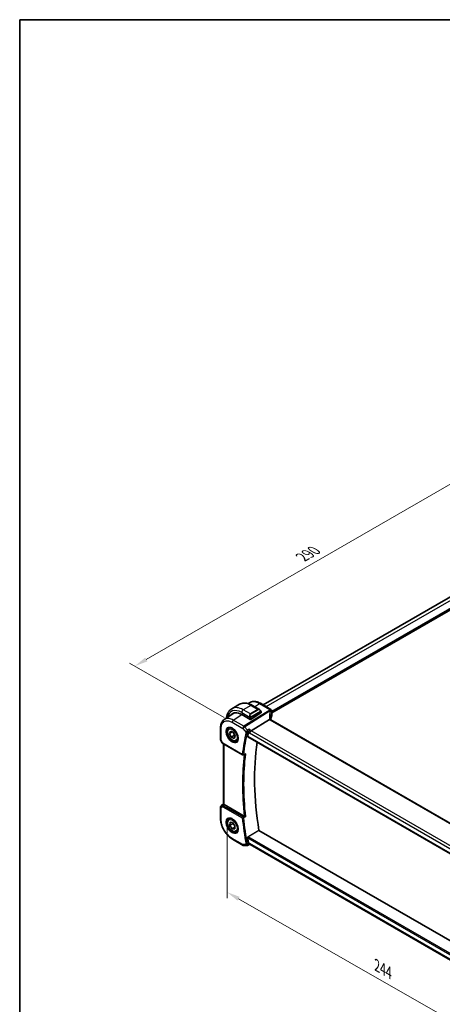
# Model space of a CAD drawing. Units: millimetres. Extents: x 0 to 6296, y 0 to 1124.
# Drawn here: x 0 to 240, y 285 to 843 of the extents above; entities that cross this region are included whole.
import ezdxf

# ---------------------------------------------------------------- set-up
doc = ezdxf.new("R2010")
doc.units = ezdxf.units.MM
for name, color, linetype, lineweight in [('Border (ISO)', 7, 'Continuous', 35), ('Dimension (ISO)', 7, 'Continuous', 18), ('Visible (ISO)', 7, 'Continuous', 35), ('Visible Narrow (ISO)', 7, 'Continuous', 25)]:
    doc.layers.add(name, color=color, linetype=linetype, lineweight=lineweight)
doc.styles.add('Note Text (TK)', font='txt')
doc.dimstyles.new('Default - Method 1b (TK)', dxfattribs={"dimscale": 3, "dimtxt": 2.5, "dimasz": 2.5, "dimexe": 1, "dimexo": 1.5, "dimgap": 1, "dimtad": 1, "dimtoh": 1, "dimrnd": 1e-08, "dimdsep": 46, "dimtxsty": 'Note Text (TK)', "dimcen": 0.09, "dimdle": 5, "dimclrd": 100, "dimclre": 100, "dimclrt": 7, "dimadec": 1, "dimazin": 1, "dimtfac": 1, "dimtmove": 0, "dimatfit": 3, "dimfxl": 1, "dimtolj": 1, "dimlwd": -1, "dimlwe": -1, "dimarcsym": 0})

# ---------------------------------------------------------------- blocks, each defined once
blk = doc.blocks.new('図面枠 tk図枠')
at = {"layer": 'Border (ISO)'}
for q in [(405.5, 289), (14.5, 8)]:
    blk.add_line((14.5, 289), q, dxfattribs=at)
blk = doc.blocks.new('*D15')
at = {"layer": 'Defpoints', "color": 0}
for p in [(270.34, 594.81), (325.49, 562.97), (120.43, 444.58)]:
    blk.add_point(p, dxfattribs=at)
at = {"layer": 'Dimension (ISO)', "color": 100}
for p, q in [((320.99, 565.57), (267.34, 596.55)), ((71.77, 480.17), (263.84, 591.06)), ((115.93, 447.18), (62.28, 478.15))]:
    blk.add_line(p, q, dxfattribs=at)
for points in [[(263.22, 592.15), (264.47, 589.98), (270.34, 594.81)], [(71.15, 481.25), (72.4, 479.09), (65.28, 476.42)]]:
    blk.add_solid(points, dxfattribs=at)
at = {"layer": 'Dimension (ISO)', "color": 7, "insert": (160.17, 538.2), "char_height": 7.5, "attachment_point": 4, "rotation": 30, "style": 'Note Text (TK)'}
blk.add_mtext('\\A1;{\\Q-30.000;\\W0.816;\\H0.816x;290}', dxfattribs=at)
blk = doc.blocks.new('*D16')
at = {"layer": 'Defpoints', "color": 0}
for p in [(117.57, 393.86), (290.1, 295.26), (290.1, 249.63)]:
    blk.add_point(p, dxfattribs=at)
at = {"layer": 'Dimension (ISO)', "color": 100}
for p, q in [((117.57, 388.67), (117.57, 344.77)), ((124.08, 344.5), (283.59, 253.35)), ((290.1, 290.08), (290.1, 246.17))]:
    blk.add_line(p, q, dxfattribs=at)
for points in [[(124.7, 345.59), (123.46, 343.42), (117.57, 348.22)], [(284.21, 254.44), (282.97, 252.27), (290.1, 249.63)]]:
    blk.add_solid(points, dxfattribs=at)
at = {"layer": 'Dimension (ISO)', "color": 7, "insert": (201.22, 307.4), "char_height": 7.5, "attachment_point": 4, "rotation": 330.2548, "style": 'Note Text (TK)'}
blk.add_mtext('\\A1;{\\Q-29.745;\\W0.819;\\H0.816x; 244}', dxfattribs=at)

msp = doc.modelspace()

# ---------------------------------------------------------------- linework, layer by layer
at = {"layer": 'Visible (ISO)'}
for p, q in [((138.0188, 454.4387), (308.5468, 552.8931)), ((142.9405, 449.9438), (314.5964, 549.0494)), ((124.5713, 454.7577), (120.258, 452.2674)), ((129.4892, 455.1458), (130.2779, 455.6711)), ((131.6963, 454.1757), (135.9211, 451.7366)), ((136.4852, 455.3241), (142.4405, 451.8858)), ((115.999, 446.1567), (120.8972, 449.419)), ((125.8741, 448.9495), (130.6824, 446.1734)), ((136.7636, 449.8805), (130.9653, 446.182)), ((136.8221, 450.5385), (136.8221, 449.9682)), ((142.9405, 451.0198), (142.9405, 448.3433)), ((113.8817, 434.7549), (113.8817, 441.3746)), ((118.7994, 441.3216), (119.3803, 441.657)), ((141.5828, 446.1057), (131.1727, 439.6201)), ((277.6709, 367.8811), (142.3788, 445.992)), ((118.944, 438.2126), (119.6348, 439.5224)), ((120.4989, 439.1104), (118.944, 438.2126)), ((119.88, 436.1271), (118.944, 438.2126)), ((119.6348, 439.5224), (121.2616, 438.7467)), ((121.6478, 437.1477), (119.88, 436.1271)), ((121.5069, 435.3514), (119.88, 436.1271)), ((121.2616, 438.7467), (122.1977, 436.6611)), ((122.1977, 436.6611), (121.5069, 435.3514)), ((129.3292, 436.2951), (266.8935, 356.8723)), ((114.0156, 434.2549), (114.7983, 432.8992)), ((115.1994, 432.5219), (126.2794, 426.1249)), ((115.5939, 398.1664), (115.5939, 432.2942)), ((123.0494, 433.9604), (123.6303, 434.2958)), ((126.7156, 426.0939), (127.623, 426.458)), ((113.8817, 396.5553), (113.8817, 389.9356)), ((114.3264, 397.387), (115.5939, 398.2332)), ((127.2755, 391.3531), (115.8867, 397.9284)), ((118.7994, 389.8823), (119.3803, 390.2177)), ((119.0811, 386.0852), (119.2466, 387.8656)), ((120.8489, 387.1058), (119.0811, 386.0852)), ((120.4053, 384.2172), (119.0811, 386.0852)), ((119.2466, 387.8656), (120.7363, 387.778)), ((120.7363, 387.778), (122.0605, 385.91)), ((122.0605, 385.91), (121.895, 384.1297)), ((121.9881, 385.131), (120.4053, 384.2172)), ((121.895, 384.1297), (120.4053, 384.2172)), ((123.0494, 382.5211), (123.6303, 382.8565)), ((268.4792, 306.5631), (135.6378, 383.2591)), ((120.6366, 378.2357), (126.6408, 374.7691)), ((127.1408, 374.6351), (128.9007, 374.6351)), ((129.1226, 374.6843), (130.1763, 375.1758)), ((130.1652, 375.1758), (130.7751, 375.1758)), ((266.7096, 296.694), (130.6611, 375.2416))]:
    msp.add_line(p, q, dxfattribs=at)
for centre, radius, start, end in [((141.9405, 451.0198), 1, 0, 60), ((114.8817, 434.7549), 1, 180, 210), ((126.5294, 426.5579), 0.5, 240, 291.866568), ((114.8817, 396.5553), 1, 123.72965, 180), ((127.1408, 375.6351), 1, 240, 270)]:
    msp.add_arc(centre, radius, start, end, dxfattribs=at)
for centre, major_axis, ratio, start_param, end_param in [((125.8741, 440.4988), (-5.175, 8.9634), 0.57735027, 5.49778714, 6.49227603), ((126.2277, 440.7029), (-5.1881, 8.9861), 0.57735027, 0.07114459, 0.20891657), ((126.2148, 440.6892), (-5.1399, 8.8405), 0.57936122, 6.11117343, 6.31850729), ((136.6221, 449.9621), (-0.1999, -0.0096), 0.60672809, 2.32712492, 3.11252308), ((130.8239, 446.2636), (0.1999, 0.0096), 0.60672809, 3.89792125, 5.46871757), ((163.7519, 442.6123), (-19.5687, 11.3044), 0.77995516, 0.42332973, 0.44371317), ((244.8979, 340.9984), (-83.6343, 144.8589), 0.57735027, 0.55146881, 0.57336212), ((131.0431, 438.9223), (-0.6441, -0.7798), 0.43116621, 4.05178862, 5.57022507), ((250.9083, 344.4686), (-83.2625, 144.2149), 0.57735027, 0.62561563, 0.99101756), ((116.5939, 398.408), (-0.9987, -0.083), 0.6252357, 0.66468856, 0.73345339), ((244.8979, 340.9984), (-83.6343, 144.8589), 0.57735027, 0.99743421, 1.01932751), ((131.0431, 376.1758), (0.2635, 0.9834), 0.68850026, 2.17376258, 2.95916074)]:
    msp.add_ellipse(centre, major_axis=major_axis, ratio=ratio, start_param=start_param, end_param=end_param, dxfattribs=at)
for points, knots in [([(124.5713, 454.7577), (124.9771, 454.992), (125.4149, 455.1704), (126.3279, 455.4092), (126.8028, 455.4699), (127.7684, 455.4805), (128.2591, 455.4308), (129.244, 455.2317), (129.7383, 455.0824), (130.7223, 454.6942), (131.2122, 454.4553), (131.6963, 454.1757)], [5.497787144, 5.497787144, 5.497787144, 5.497787144, 5.654866776, 5.654866776, 5.811946409, 5.811946409, 5.969026042, 5.969026042, 6.126105675, 6.126105675, 6.283185307, 6.283185307, 6.283185307, 6.283185307]), ([(136.4852, 455.3241), (136.0586, 455.5704), (135.6269, 455.7792), (134.7605, 456.1133), (134.3258, 456.2387), (133.4616, 456.3971), (133.0318, 456.4299), (132.19, 456.3932), (131.7778, 456.3234), (130.9922, 456.076), (130.6191, 455.8983), (130.2779, 455.6711)], [-0.785397983, -0.785397983, -0.785397983, -0.785397983, -0.62093085, -0.62093085, -0.456463717, -0.456463717, -0.291996585, -0.291996585, -0.127529452, -0.127529452, 0.03693768, 0.03693768, 0.03693768, 0.03693768]), ([(120.258, 452.2674), (119.8522, 452.0331), (119.4788, 451.7432), (118.8155, 451.0719), (118.5255, 450.691), (118.0335, 449.8601), (117.8312, 449.4102), (117.5112, 448.4577), (117.3934, 447.9551), (117.294, 447.2884), (117.2757, 447.1433), (117.2603, 446.9967)], [0.785398163, 0.785398163, 0.785398163, 0.785398163, 0.942477796, 0.942477796, 1.099557429, 1.099557429, 1.256637061, 1.256637061, 1.413716694, 1.413716694, 1.456814118, 1.456814118, 1.456814118, 1.456814118]), ([(135.9211, 451.7366), (135.9756, 451.7051), (136.0294, 451.6698), (136.135, 451.5921), (136.1868, 451.5497), (136.288, 451.4587), (136.3372, 451.4101), (136.4326, 451.3074), (136.4786, 451.2533), (136.5669, 451.1406), (136.6091, 451.0819), (136.649, 451.0215)], [0.785398163, 0.785398163, 0.785398163, 0.785398163, 0.921609772, 0.921609772, 1.057821381, 1.057821381, 1.194032989, 1.194032989, 1.330244598, 1.330244598, 1.466456207, 1.466456207, 1.466456207, 1.466456207]), ([(136.649, 451.0215), (136.6821, 450.9714), (136.7132, 450.9198), (136.7531, 450.8421), (136.7647, 450.8174), (136.7845, 450.7667), (136.7932, 450.741), (136.8076, 450.6871), (136.8125, 450.6586), (136.8196, 450.6004), (136.8221, 450.5702), (136.8221, 450.5385)], [0, 0, 0, 0, 0.018018095, 0.018018095, 0.0261891642, 0.0261891642, 0.0343651021, 0.0343651021, 0.0437567018, 0.0437567018, 0.0543662731, 0.0543662731, 0.0543662731, 0.0543662731]), ([(142.8999, 448.1467), (142.8186, 447.9548), (142.7454, 447.762), (142.6151, 447.3751), (142.5581, 447.1809), (142.4602, 446.7917), (142.4194, 446.5966), (142.3663, 446.279), (142.349, 446.1566), (142.335, 446.0342)], [-1.035204319, -1.035204319, -1.035204319, -1.035204319, -0.985243088, -0.985243088, -0.935281857, -0.935281857, -0.885320626, -0.885320626, -0.854038883, -0.854038883, -0.854038883, -0.854038883]), ([(142.8999, 448.1467), (142.9051, 448.159), (142.9099, 448.1716), (142.9184, 448.197), (142.9222, 448.2099), (142.9288, 448.2361), (142.9316, 448.2493), (142.936, 448.2759), (142.9377, 448.2893), (142.94, 448.3163), (142.9405, 448.3298), (142.9405, 448.3433)], [-1.035204319, -1.035204319, -1.035204319, -1.035204319, -0.985243088, -0.985243088, -0.935281857, -0.935281857, -0.885320626, -0.885320626, -0.835359395, -0.835359395, -0.785398163, -0.785398163, -0.785398163, -0.785398163]), ([(113.8817, 441.3746), (113.8817, 441.7782), (113.9078, 442.1715), (114.0151, 442.9308), (114.0962, 443.2969), (114.3166, 443.994), (114.4559, 444.3252), (114.7952, 444.9424), (114.9954, 445.2285), (115.4552, 445.7411), (115.7149, 445.9675), (115.999, 446.1567)], [-0.785398032, -0.785398032, -0.785398032, -0.785398032, -0.635709658, -0.635709658, -0.486021284, -0.486021284, -0.33633291, -0.33633291, -0.186644536, -0.186644536, -0.036956162, -0.036956162, -0.036956162, -0.036956162]), ([(123.0494, 433.9604), (122.8196, 433.8277), (122.5599, 433.7492), (121.9998, 433.6999), (121.6985, 433.7379), (121.0603, 433.9292), (120.7232, 434.098), (120.0623, 434.5499), (119.7394, 434.8374), (119.148, 435.4938), (118.8792, 435.862), (118.4189, 436.6428), (118.227, 437.0551), (117.9373, 437.8886), (117.8398, 438.3097), (117.7542, 439.1259), (117.7667, 439.5209), (117.9163, 440.2367), (118.0505, 440.5609), (118.4006, 441.0302), (118.5864, 441.1987), (118.7994, 441.3216)], [4.5374129, 4.5374129, 4.5374129, 4.5374129, 4.80002148, 4.80002148, 5.08685616, 5.08685616, 5.41468635, 5.41468635, 5.75488407, 5.75488407, 6.09242488, 6.09242488, 6.42822999, 6.42822999, 6.76547569, 6.76547569, 7.10562461, 7.10562461, 7.43559686, 7.43559686, 7.67900555, 7.67900555, 7.67900555, 7.67900555]), ([(118.2869, 441.5147), (118.5426, 441.6481), (118.8434, 441.7064), (119.4913, 441.6578), (119.8319, 441.5625), (120.523, 441.2337), (120.8725, 441.0048), (121.5513, 440.4333), (121.8805, 440.0908), (122.4843, 439.3256), (122.7586, 438.9028), (123.2229, 438.0206), (123.4127, 437.5614), (123.6882, 436.6556), (123.7741, 436.2092), (123.8354, 435.3769), (123.8112, 434.9911), (123.6609, 434.317), (123.5345, 434.03), (123.2511, 433.6463), (123.1144, 433.518), (122.9603, 433.4201)], [0.81009339, 0.81009339, 0.81009339, 0.81009339, 1.1604288, 1.1604288, 1.48301565, 1.48301565, 1.79597969, 1.79597969, 2.10938718, 2.10938718, 2.42395924, 2.42395924, 2.73882182, 2.73882182, 3.05296789, 3.05296789, 3.36585296, 3.36585296, 3.6805733, 3.6805733, 3.90229559, 3.90229559, 3.90229559, 3.90229559]), ([(142.2847, 446.0587), (142.2732, 446.0693), (142.2608, 446.0793), (142.1846, 446.1335), (142.1043, 446.1621), (141.9156, 446.1839), (141.8092, 446.1766), (141.6969, 446.1517)], [-0.0841410976, -0.0841410976, -0.0841410976, -0.0841410976, -0.0762139606, -0.0762139606, -0.0382614641, -0.0382614641, 0, 0, 0, 0]), ([(142.3788, 445.992), (142.3697, 445.9973), (142.3612, 446.0024), (142.3452, 446.0125), (142.3378, 446.0174), (142.3242, 446.0269), (142.3179, 446.0314), (142.3065, 446.0401), (142.3014, 446.0442), (142.2922, 446.0519), (142.2882, 446.0555), (142.2847, 446.0587)], [0, 0, 0, 0, 0.043586558, 0.043586558, 0.087173116, 0.087173116, 0.130759674, 0.130759674, 0.174346232, 0.174346232, 0.21793279, 0.21793279, 0.21793279, 0.21793279]), ([(142.341, 446.0153), (142.3333, 446.0385), (142.3267, 446.0611), (142.3148, 446.1064), (142.3098, 446.129), (142.3019, 446.1725), (142.2989, 446.1934), (142.2948, 446.2331), (142.2936, 446.252), (142.2932, 446.2698)], [-1.218444244, -1.218444244, -1.218444244, -1.218444244, -1.148242852, -1.148242852, -1.073260176, -1.073260176, -0.9982775, -0.9982775, -0.923294824, -0.923294824, -0.923294824, -0.923294824]), ([(129.3292, 436.2951), (129.3279, 436.2959), (129.3266, 436.2967), (129.2982, 436.3144), (129.278, 436.3423), (129.2599, 436.413), (129.2609, 436.455), (129.2699, 436.4984)], [0.0368494028, 0.0368494028, 0.0368494028, 0.0368494028, 0.0377643928, 0.0377643928, 0.0568608511, 0.0568608511, 0.0750184286, 0.0750184286, 0.0750184286, 0.0750184286]), ([(129.885, 439.2177), (129.9164, 439.2971), (129.9475, 439.3885), (130.0152, 439.6105), (130.0504, 439.7432), (130.1155, 440.0167), (130.145, 440.1587), (130.1959, 440.4365), (130.217, 440.5736), (130.233, 440.7015), (130.2332, 440.7031), (130.2334, 440.7048)], [-0.163140563, -0.163140563, -0.163140563, -0.163140563, -0.131124494, -0.131124494, -0.090294683, -0.090294683, -0.046293922, -0.046293922, 0, 0, 0.000608734, 0.000608734, 0.000608734, 0.000608734]), ([(114.7983, 432.8992), (114.8197, 432.8621), (114.843, 432.8288), (114.8918, 432.7675), (114.9172, 432.7395), (114.9698, 432.6876), (114.9968, 432.6637), (115.0524, 432.6187), (115.0809, 432.5977), (115.1392, 432.5581), (115.169, 432.5395), (115.1994, 432.5219)], [0.83221459, 0.83221459, 0.83221459, 0.83221459, 0.955310532, 0.955310532, 1.078406474, 1.078406474, 1.201502415, 1.201502415, 1.324598357, 1.324598357, 1.447694299, 1.447694299, 1.447694299, 1.447694299]), ([(127.623, 426.458), (127.6813, 426.4814), (127.7381, 426.514), (127.8632, 426.6049), (127.9296, 426.6692), (127.988, 426.7413), (127.9889, 426.7424), (127.9897, 426.7436)], [-0.0475941863, -0.0475941863, -0.0475941863, -0.0475941863, -0.0274363776, -0.0274363776, 0, 0, 0.0004302974, 0.0004302974, 0.0004302974, 0.0004302974]), ([(115.8398, 397.9575), (115.8146, 397.9744), (115.7913, 397.9904), (115.7016, 398.0531), (115.6503, 398.0931), (115.6027, 398.1414), (115.5941, 398.1559), (115.594, 398.1663)], [0.8298982879, 0.8298982879, 0.8298982879, 0.8298982879, 0.8410982076, 0.8410982076, 0.8775623183, 0.8775623183, 0.9024561926, 0.9024561926, 0.9024561926, 0.9024561926]), ([(127.9897, 390.9925), (127.9889, 390.993), (127.988, 390.9934), (127.9397, 391.0171), (127.8863, 391.0435), (127.7738, 391.0994), (127.7145, 391.1291), (127.5938, 391.1898), (127.5322, 391.221), (127.4241, 391.276), (127.3778, 391.2997), (127.3207, 391.3291), (127.3068, 391.3363), (127.2935, 391.3432)], [-0.0860129447, -0.0860129447, -0.0860129447, -0.0860129447, -0.0855861989, -0.0855861989, -0.0631551994, -0.0631551994, -0.0418007153, -0.0418007153, -0.0213443691, -0.0213443691, -0.0053760357, -0.0053760357, 0, 0, 0, 0]), ([(120.6366, 378.2357), (120.2698, 378.4474), (119.9077, 378.6898), (119.1982, 379.2292), (118.8509, 379.5262), (118.1772, 380.1679), (117.8508, 380.5126), (117.2251, 381.242), (116.9258, 381.6266), (116.3605, 382.4273), (116.0944, 382.8434), (115.601, 383.698), (115.3737, 384.1365), (114.9629, 385.0265), (114.7794, 385.478), (114.4607, 386.3845), (114.3253, 386.8395), (114.1064, 387.7438), (114.0228, 388.1931), (113.9105, 389.0772), (113.8817, 389.512), (113.8817, 389.9356)], [-0.78539803, -0.78539803, -0.78539803, -0.78539803, -0.62831843, -0.62831843, -0.47123882, -0.47123882, -0.31415921, -0.31415921, -0.15707961, -0.15707961, 0, 0, 0.15707961, 0.15707961, 0.31415921, 0.31415921, 0.47123882, 0.47123882, 0.62831843, 0.62831843, 0.78539803, 0.78539803, 0.78539803, 0.78539803]), ([(123.0494, 382.5211), (122.8196, 382.3885), (122.5599, 382.31), (121.9998, 382.2606), (121.6985, 382.2986), (121.0603, 382.4899), (120.7232, 382.6587), (120.0623, 383.1106), (119.7394, 383.3982), (119.148, 384.0545), (118.8792, 384.4227), (118.4189, 385.2035), (118.227, 385.6158), (117.9373, 386.4493), (117.8398, 386.8704), (117.7542, 387.6866), (117.7667, 388.0816), (117.9163, 388.7974), (118.0505, 389.1216), (118.4006, 389.5909), (118.5864, 389.7594), (118.7994, 389.8823)], [4.87268696, 4.87268696, 4.87268696, 4.87268696, 5.13529554, 5.13529554, 5.42213022, 5.42213022, 5.74996041, 5.74996041, 6.09015813, 6.09015813, 6.42769894, 6.42769894, 6.76350405, 6.76350405, 7.10074974, 7.10074974, 7.44089867, 7.44089867, 7.77087092, 7.77087092, 8.01427961, 8.01427961, 8.01427961, 8.01427961]), ([(118.2869, 390.0754), (118.5426, 390.2088), (118.8434, 390.2671), (119.4913, 390.2186), (119.8319, 390.1232), (120.523, 389.7944), (120.8725, 389.5655), (121.5513, 388.994), (121.8805, 388.6516), (122.4843, 387.8864), (122.7586, 387.4635), (123.2229, 386.5813), (123.4127, 386.1221), (123.6882, 385.2163), (123.7741, 384.7699), (123.8354, 383.9376), (123.8112, 383.5518), (123.6609, 382.8777), (123.5345, 382.5907), (123.2511, 382.207), (123.1144, 382.0787), (122.9603, 381.9808)], [0.81009339, 0.81009339, 0.81009339, 0.81009339, 1.1604288, 1.1604288, 1.48301565, 1.48301565, 1.79597969, 1.79597969, 2.10938718, 2.10938718, 2.42395924, 2.42395924, 2.73882182, 2.73882182, 3.05296789, 3.05296789, 3.36585296, 3.36585296, 3.6805733, 3.6805733, 3.90229559, 3.90229559, 3.90229559, 3.90229559]), ([(129.1226, 374.6843), (129.1092, 374.6781), (129.0953, 374.6723), (129.0668, 374.6619), (129.0521, 374.6572), (129.0223, 374.6492), (129.0072, 374.6458), (128.9767, 374.6404), (128.9614, 374.6384), (128.9309, 374.6358), (128.9157, 374.6351), (128.9007, 374.6351)], [-0.06296017028, -0.06296017028, -0.06296017028, -0.06296017028, -0.06167446507, -0.06167446507, -0.06038875986, -0.06038875986, -0.05910305465, -0.05910305465, -0.05781734944, -0.05781734944, -0.05653164424, -0.05653164424, -0.05653164424, -0.05653164424]), ([(129.2699, 379.0141), (129.2609, 379.068), (129.2599, 379.1295), (129.278, 379.2566), (129.2982, 379.3223), (129.352, 379.4368), (129.3888, 379.4932), (129.4672, 379.5783), (129.5067, 379.6102), (129.5463, 379.6339)], [0.2303885177, 0.2303885177, 0.2303885177, 0.2303885177, 0.2485460951, 0.2485460951, 0.2676425535, 0.2676425535, 0.2865247498, 0.2865247498, 0.3019788028, 0.3019788028, 0.3019788028, 0.3019788028]), ([(130.1652, 375.1758), (130.1508, 375.1758), (130.135, 375.1817), (130.0864, 375.2168), (130.0502, 375.261), (129.9798, 375.3843), (129.9474, 375.4522), (129.9043, 375.5594), (129.8947, 375.5846), (129.885, 375.6109)], [-0.113211669, -0.113211669, -0.113211669, -0.113211669, -0.088449016, -0.088449016, -0.043702665, -0.043702665, -0.009771709, -0.009771709, 0, 0, 0, 0])]:
    msp.add_open_spline(points, degree=3, knots=knots, dxfattribs=at)
for points, degree in [([(141.6969, 446.1517), (141.6552, 446.1425), (141.617, 446.127), (141.5828, 446.1057)], 3), ([(129.885, 439.2177), (129.8665, 439.1708), (129.8524, 439.1257), (129.8426, 439.0838)], 3), ([(127.2755, 391.3531), (127.2813, 391.3497), (127.2873, 391.3464), (127.2935, 391.3432)], 3), ([(129.5463, 379.6339), (132.597, 381.4499), (135.6378, 383.2591)], 2), ([(129.8426, 375.7675), (129.8524, 375.7142), (129.8665, 375.6613), (129.885, 375.6109)], 3)]:
    msp.add_open_spline(points, degree=degree, dxfattribs=at)
for points, weights in [([(120.9581, 438.8914), (121.4506, 438.1484), (121.6478, 437.1477)], [1.04376354616, 1.12832028065, 1]), ([(121.6478, 437.1477), (121.851, 437.099), (122.0248, 437.0463)], [1, 1.02663925313, 1.04410400933]), ([(120.9523, 387.4732), (120.9094, 387.3008), (120.8489, 387.1058)], [1.04342002763, 1.02612026511, 1]), ([(120.8489, 387.1058), (121.6319, 386.41), (122.0289, 385.5703)], [1, 1.13229658153, 1.0383187665])]:
    msp.add_rational_spline(points, weights, degree=2, dxfattribs=at)
at = {"layer": 'Visible Narrow (ISO)'}
for p, q in [((139.7761, 453.4241), (310.3538, 551.9071)), ((142.9405, 450.9236), (314.1014, 549.7434)), ((142.9405, 450.597), (314.3843, 549.5801)), ((131.0713, 454.1138), (126.758, 451.6235)), ((131.0713, 454.1138), (135.0786, 451.8002)), ((133.0412, 453.3993), (135.9482, 455.2521)), ((135.9482, 455.2521), (141.9035, 451.8138)), ((121.0996, 445.7799), (125.9781, 448.8895)), ((125.8741, 450.0926), (130.6149, 447.3555)), ((130.7653, 449.3099), (126.758, 451.6235)), ((141.7595, 451.444), (127.1038, 442.3133)), ((127.4196, 442.0449), (142.0753, 451.1756)), ((130.6824, 447.1092), (130.6824, 446.1734)), ((135.0786, 451.8002), (130.7653, 449.3099)), ((130.8653, 449.2043), (135.1786, 451.6947)), ((130.9653, 446.182), (130.9653, 447.1092)), ((136.5998, 450.6652), (131.0462, 447.4589)), ((131.0877, 447.3195), (136.6412, 450.5258)), ((136.7636, 450.4569), (136.7636, 449.8805)), ((142.9095, 450.877), (142.9095, 448.1961)), ((120.4295, 444.5776), (126.4337, 441.1111)), ((127.1038, 442.3133), (121.0996, 445.7799)), ((129.0742, 440.1344), (127.4196, 442.0449)), ((141.8418, 445.92), (277.1339, 367.809)), ((114.1746, 434.3466), (114.1746, 440.9663)), ((126.4337, 441.1111), (128.3858, 438.857)), ((266.8608, 357.0603), (129.2699, 436.4984)), ((129.8426, 439.0838), (130.3359, 438.5141)), ((131.1727, 439.6201), (130.2334, 440.7048)), ((130.3359, 438.5141), (266.6055, 359.8388)), ((267.2968, 361.0288), (131.1727, 439.6201)), ((114.1746, 434.3466), (114.0156, 434.2549)), ((115.0959, 432.7508), (114.1746, 434.3466)), ((126.1759, 426.3538), (115.0959, 432.7508)), ((115.8867, 397.9284), (115.8867, 432.1251)), ((114.1746, 396.147), (115.0959, 396.679)), ((114.3453, 397.3988), (115.5939, 398.2323)), ((114.9427, 397.7437), (114.3453, 397.3988)), ((115.5939, 398.1746), (114.9427, 397.7437)), ((115.0959, 396.679), (126.1759, 390.282)), ((115.1827, 397.5226), (115.8398, 397.9575)), ((126.4986, 390.875), (115.4186, 397.272)), ((114.1746, 389.5273), (114.1746, 396.147)), ((126.4337, 375.2269), (120.4295, 378.6934)), ((128.3858, 375.2269), (126.4337, 375.2269)), ((129.2699, 379.0141), (267.271, 299.3392)), ((267.4084, 300.0392), (129.5463, 379.6339)), ((130.3359, 375.7675), (129.8426, 375.7675)), ((266.7765, 296.9935), (130.3359, 375.7675))]:
    msp.add_line(p, q, dxfattribs=at)
for centre, major_axis, ratio, start_param, end_param in [((125.8741, 440.4988), (-5.875, 10.1758), 0.57735027, 5.49778714, 6.84011303), ((126.758, 441.0091), (-6.5, 11.2583), 0.57735027, 5.49778714, 6.28318531), ((131.0713, 443.4994), (-6.5, 11.2583), 0.57735027, 5.49778714, 6.28318531), ((131.0713, 453.0932), (0.625, 1.0825), 0.57735027, 0, 0.78539816), ((135.9852, 454.4581), (0.5, 0.866), 0.57735027, 0, 0.83775804), ((126.758, 450.6029), (-0.625, -1.0825), 0.57735027, 3.92699082, 5.49778714), ((131.5077, 447.8606), (-0.6959, 1.4737), 0.624963, 0.05157612, 1.51803233), ((131.6077, 447.9184), (-0.7425, 1.286), 0.57735027, 0, 1.46645621), ((130.692, 447.5682), (0.1789, 0.0894), 0.0426352, 0.9566049, 2.45368868), ((130.8239, 447.1909), (-0.2, 0), 0.57735027, 0.78539816, 2.35619449), ((130.7653, 449.1466), (-0.1, 0.1732), 0.57735027, 4.71238898, 5.49778714), ((130.9462, 447.4012), (0.1, -0.1732), 0.57735027, 0.78539816, 1.57079633), ((135.8211, 450.3509), (-0.6959, 1.4737), 0.624963, 5.54936327, 6.33476143), ((135.0786, 451.6369), (-0.1, 0.1732), 0.57735027, 4.71238898, 5.49778714), ((135.9211, 450.4087), (-0.7425, 1.286), 0.57735027, 4.8167291, 6.28318531), ((136.4822, 450.9112), (0.1669, 0.1103), 0.0426352, 5.32658041, 6.28318531), ((136.4998, 450.6075), (-0.1, 0.1732), 0.57735027, 3.92699082, 4.71238898), ((136.6221, 450.5385), (0.2, 0), 0.57735027, 5.49778714, 6.28318531), ((162.5675, 441.8228), (-18.1029, 14.1911), 0.75001748, 0.31115287, 0.55275421), ((141.2934, 446.2463), (0.9997, 0.0235), 0.54240086, 0, 1.27548062), ((143.5718, 446.3006), (-1.7241, 1.3515), 0.75001748, 0.55275421, 0.88717284), ((162.2517, 449.275), (20.9911, 1.006), 0.60672809, 2.86271693, 2.89216311), ((141.7965, 450.65), (0.9395, -0.3425), 0.77044377, 0.28374236, 1.88256555), ((141.7965, 450.65), (0.5288, -0.8488), 0.53916863, 1.87411749, 2.33711808), ((141.9405, 451.0198), (0.5, 0.866), 0.57735027, 0, 0.83775804), ((141.9405, 451.0198), (0.9237, -0.383), 0.76435637, 0.31840008, 1.91590925), ((141.7965, 450.65), (0.9664, -0.2569), 0.5848899, 0.22184704, 1.43596718), ((162.2887, 441.2972), (-16.9036, 14.3147), 0.7467598, 0.34353501, 0.56389498), ((162.2887, 445.6355), (19.9964, 0.6333), 0.59732818, 2.87287109, 3.05511285), ((162.2887, 448.481), (-19.9906, -1.0088), 0.60814577, 6.0026992, 6.03214538), ((142.7157, 448.2247), (0.1842, -0.078), 0.7734659, 0, 0.32410298), ((141.9405, 451.0198), (1, 0), 0.57735027, 6.03337915, 6.28318531), ((141.9405, 448.3272), (0.9999, 0.0249), 0.59324129, 6.01861225, 6.26841841), ((114.8817, 441.3746), (-1, 0), 0.57735027, 0, 0.78539816), ((120.5659, 437.434), (2.3374, -4.0485), 0.57735027, 3.11689743, 6.30788053), ((120.9244, 437.641), (-2.125, 3.6806), 0.57735027, 5.81049268, 6.28318531), ((121.1366, 444.9859), (0.5, 0.866), 0.57735027, 0.83775804, 2.35619449), ((127.1408, 441.5193), (-0.5, -0.866), 0.57735027, 3.97935069, 5.49778714), ((127.1408, 441.5193), (0.7559, 0.6547), 0.25819889, 0.98263389, 2.50107034), ((127.1408, 441.5193), (-0.5288, 0.8488), 0.53916863, 5.01571015, 5.47871073), ((143.256, 446.8221), (1.9992, 0.0958), 0.60672809, 3.69229389, 3.89792125), ((141.8788, 445.126), (0.5, 0.866), 0.57735027, 0, 0.83775804), ((243.8372, 340.3861), (83.929, -145.3693), 0.57735027, 3.69272134, 3.79501231), ((244.1599, 340.5724), (-83.68, 144.938), 0.57735027, 0.55112868, 0.65341965), ((128.7394, 439.0611), (-0.4868, 0.1142), 0.69560122, 0.93336961, 2.41689947), ((128.7607, 439.1281), (-0.4651, 0.1836), 0.59048279, 1.06671142, 2.5109761), ((114.8817, 434.7549), (-1, 0), 0.57735027, 0, 0.78539816), ((115.8339, 433.1055), (1.0509, 0.1639), 0.32934228, 3.26824191, 3.88372162), ((115.4494, 432.9549), (-0.25, -0.433), 0.57735027, 5.49778714, 6.28318531), ((120.9244, 437.641), (2.125, -3.6806), 0.57735027, 0, 0.47269263), ((244.8979, 340.9984), (83.8634, -145.2557), 0.57735027, 3.79964109, 4.05552911), ((126.5294, 426.5579), (-0.4963, 0.0611), 0.64830614, 0.86069333, 2.3442232), ((126.5294, 426.5579), (-0.25, -0.433), 0.57735027, 5.49778714, 6.28318531), ((245.2206, 341.1848), (-83.6144, 144.8243), 0.57735027, 0.65410504, 0.91669129), ((126.5294, 426.5579), (0.1862, -0.464), 0.57970454, 0, 0.73230794), ((114.8817, 396.5553), (-1, 0), 0.57735027, 0, 0.78539816), ((114.8817, 396.5553), (-0.5, 0.866), 0.81649658, 0.05235988, 1.57079633), ((114.8817, 396.5553), (-0.5553, 0.8317), 0.59411967, 6.24561175, 6.28318531), ((115.479, 396.9002), (0.5174, -0.8559), 0.54786371, 3.18293689, 3.96705402), ((115.2135, 397.1337), (-0.4772, -0.1492), 0.77244522, 4.53821541, 5.54247735), ((115.8339, 397.1051), (-1.0034, 0.4494), 0.70502654, 0.36496365, 1.09928297), ((115.479, 396.9002), (-0.54, 0.8418), 0.11875401, 5.46545337, 6.2495705), ((115.4494, 396.8831), (-0.25, -0.433), 0.57735027, 4.01425728, 5.49778714), ((115.8031, 397.494), (0.6266, -0.1331), 0.54095014, 3.43692395, 4.17124327), ((126.5294, 390.4861), (-0.25, -0.433), 0.57735027, 4.01425728, 5.49778714), ((126.5294, 390.4861), (-0.2537, 0.4308), 0.47935781, 4.0576961, 5.48985655), ((114.8817, 389.9356), (-1, 0), 0.57735027, 0, 0.78539816), ((120.5659, 385.9948), (2.3374, -4.0485), 0.57735027, 3.11689743, 6.30788053), ((120.9244, 386.2017), (-2.125, 3.6806), 0.57735027, 5.81049268, 6.28318531), ((126.5294, 390.4861), (0.4971, 0.0536), 0.49635251, 3.86916322, 5.35269309), ((243.8372, 340.3861), (83.929, -145.3693), 0.57735027, 4.05896933, 4.1612603), ((244.1599, 340.5724), (-83.68, 144.938), 0.57735027, 0.91737667, 1.01966764), ((120.9244, 386.2017), (2.125, -3.6806), 0.57735027, 0, 0.47269263), ((121.1366, 379.1017), (-0.5, -0.866), 0.57735027, 5.49778714, 6.28318531), ((127.1408, 375.6351), (-0.5, -0.866), 0.57735027, 5.49778714, 6.28318531), ((127.1408, 375.6351), (0, -1), 0.77459667, 5.13292332, 6.28318531), ((128.7394, 375.431), (-0.4917, -0.0908), 0.42755772, 0.6927689, 2.17629877), ((128.7607, 375.3526), (-0.4694, -0.1723), 0.51094076, 0.65232013, 2.09658481)]:
    msp.add_ellipse(centre, major_axis=major_axis, ratio=ratio, start_param=start_param, end_param=end_param, dxfattribs=at)
for centre, major_axis in [((120.4294, 437.3552), (2.4374, -4.2216)), ((120.5708, 437.4369), (-1.875, 3.2476)), ((120.4294, 385.916), (2.4374, -4.2216)), ((120.5708, 385.9976), (-1.875, 3.2476))]:
    msp.add_ellipse(centre, major_axis=major_axis, ratio=0.57735027, dxfattribs=at)
for points, knots in [([(130.278, 455.671), (130.3333, 455.7079), (130.3896, 455.7432), (131.3494, 456.3094), (132.4825, 456.4431), (134.4352, 455.9966), (135.1917, 455.6889), (135.9482, 455.2521)], [-0.036937674, -0.036937674, -0.036937674, -0.036937674, -0.005399656, -0.005399656, 0.492103173, 0.492103173, 0.785397952, 0.785397952, 0.785397952, 0.785397952]), ([(121.0996, 445.7799), (120.3206, 446.2297), (119.5417, 446.527), (117.8092, 446.8292), (116.8935, 446.6901), (116.0995, 446.2217), (116.0488, 446.1899), (115.999, 446.1567)], [-0.785398007, -0.785398007, -0.785398007, -0.785398007, -0.449640564, -0.449640564, 0.00539962, 0.00539962, 0.036956168, 0.036956168, 0.036956168, 0.036956168]), ([(131.0462, 447.4589), (130.9911, 447.4271), (130.9159, 447.4488), (130.8543, 447.5253), (130.8275, 447.5587), (130.8072, 447.5956), (130.792, 447.626)], [0, 0, 0, 0, 0.69625733, 0.69625733, 0.69625733, 1, 1, 1, 1]), ([(130.9653, 447.1092), (130.9653, 447.1658), (131.0079, 447.2642), (131.0612, 447.3028), (131.0703, 447.3094), (131.0793, 447.3147), (131.0877, 447.3195)], [0, 0, 0, 0, 0.85378669, 0.85378669, 0.85378669, 1, 1, 1, 1]), ([(136.5822, 450.9689), (136.6348, 450.8893), (136.6832, 450.7361), (136.6319, 450.6874), (136.623, 450.679), (136.6114, 450.6719), (136.5998, 450.6652)], [0, 0, 0, 0, 0.85304448, 0.85304448, 0.85304448, 1, 1, 1, 1]), ([(136.6412, 450.5258), (136.6901, 450.5541), (136.7553, 450.5437), (136.7623, 450.4868), (136.7635, 450.477), (136.7636, 450.4666), (136.7636, 450.4569)], [0, 0, 0, 0, 0.85253061, 0.85253061, 0.85253061, 1, 1, 1, 1]), ([(114.1746, 440.9663), (114.1746, 441.6886), (114.2691, 442.3562), (114.7497, 443.8727), (115.2789, 444.5867), (116.65, 445.3954), (117.4728, 445.5204), (119.0296, 445.2489), (119.7295, 444.9818), (120.4295, 444.5776)], [-0.78539802, -0.78539802, -0.78539802, -0.78539802, -0.48539865, -0.48539865, -0.00539962, -0.00539962, 0.44964056, 0.44964056, 0.78539802, 0.78539802, 0.78539802, 0.78539802]), ([(128.4411, 438.9763), (128.43, 438.9556), (128.4198, 438.9352), (128.4014, 438.8954), (128.3931, 438.8759), (128.3858, 438.857)], [-0.00922048479, -0.00922048479, -0.00922048479, -0.00922048479, -0.00461024239, -0.00461024239, 0, 0, 0, 0]), ([(129.0742, 440.1344), (129.0248, 440.0455), (128.9694, 439.9453), (128.8552, 439.7377), (128.7956, 439.6292), (128.6922, 439.4399), (128.6482, 439.3591), (128.5696, 439.2144), (128.5347, 439.15), (128.4803, 439.0492), (128.4601, 439.0116), (128.4411, 438.9763)], [-0.0004104513, -0.0004104513, -0.0004104513, -0.0004104513, 0.0230692139, 0.0230692139, 0.0450755173, 0.0450755173, 0.060469348, 0.060469348, 0.0730317018, 0.0730317018, 0.080883173, 0.080883173, 0.080883173, 0.080883173]), ([(129.0512, 438.7511), (129.0537, 438.7618), (129.0567, 438.7728), (129.0638, 438.7951), (129.0678, 438.8064), (129.0724, 438.8179)], [0, 0, 0, 0, 0.00461024239, 0.00461024239, 0.00922048479, 0.00922048479, 0.00922048479, 0.00922048479]), ([(129.0724, 438.8179), (129.0837, 438.8552), (129.0938, 438.8952), (129.1167, 439.004), (129.1273, 439.0745), (129.1441, 439.2347), (129.1487, 439.3254), (129.1508, 439.5401), (129.1443, 439.6652), (129.1191, 439.9077), (129.0993, 440.0268), (129.0742, 440.1344)], [-0.080883173, -0.080883173, -0.080883173, -0.080883173, -0.0730317018, -0.0730317018, -0.060469348, -0.060469348, -0.0450755173, -0.0450755173, -0.0230692139, -0.0230692139, 0.0004104513, 0.0004104513, 0.0004104513, 0.0004104513]), ([(129.0724, 438.8179), (129.1438, 438.8531), (129.2152, 438.8882), (129.2866, 438.9233), (129.4819, 439.0194), (129.6772, 439.1155), (129.8726, 439.2116)], [0.147090475, 0.147090475, 0.147090475, 0.147090475, 0.174926608, 0.174926608, 0.174926608, 0.251094085, 0.251094085, 0.251094085, 0.251094085]), ([(127.9897, 426.7436), (127.6838, 426.6207), (127.3778, 426.4979), (127.0718, 426.375), (126.9971, 426.345), (126.9224, 426.315), (126.8477, 426.285)], [-0.24742433, -0.24742433, -0.24742433, -0.24742433, -0.126045498, -0.126045498, -0.126045498, -0.096412815, -0.096412815, -0.096412815, -0.096412815]), ([(127.2931, 391.3429), (127.1029, 391.2309), (126.9128, 391.119), (126.7227, 391.007), (126.648, 390.963), (126.5733, 390.919), (126.4986, 390.875)], [0.906080763, 0.906080763, 0.906080763, 0.906080763, 0.981509532, 0.981509532, 0.981509532, 1.011142215, 1.011142215, 1.011142215, 1.011142215]), ([(126.8477, 390.3202), (126.9224, 390.3642), (126.9971, 390.4082), (127.0718, 390.4522), (127.3778, 390.6323), (127.6838, 390.8124), (127.9897, 390.9925)], [-1.011142215, -1.011142215, -1.011142215, -1.011142215, -0.981509532, -0.981509532, -0.981509532, -0.860130701, -0.860130701, -0.860130701, -0.860130701]), ([(120.4295, 378.6934), (119.7295, 379.0976), (119.0296, 379.6387), (117.4728, 381.1647), (116.65, 382.2398), (115.2789, 384.6318), (114.7497, 385.9569), (114.2691, 388.0283), (114.1746, 388.8051), (114.1746, 389.5273)], [-0.78539802, -0.78539802, -0.78539802, -0.78539802, -0.44964056, -0.44964056, 0.00539962, 0.00539962, 0.48539865, 0.48539865, 0.78539802, 0.78539802, 0.78539802, 0.78539802]), ([(128.3858, 375.2269), (128.3931, 375.1996), (128.4014, 375.1728), (128.4198, 375.1204), (128.43, 375.0949), (128.4411, 375.0701)], [-0.00922048479, -0.00922048479, -0.00922048479, -0.00922048479, -0.00461024239, -0.00461024239, 0, 0, 0, 0]), ([(128.4411, 375.0701), (128.4695, 375.0068), (128.5008, 374.9493), (128.5845, 374.8205), (128.6382, 374.7611), (128.76, 374.6638), (128.827, 374.6382), (128.8933, 374.6352), (128.897, 374.6351), (128.9008, 374.6351)], [0, 0, 0, 0, 0.0117669892, 0.0117669892, 0.0305941719, 0.0305941719, 0.0550695094, 0.0550695094, 0.0565316442, 0.0565316442, 0.0565316442, 0.0565316442]), ([(129.0724, 375.2317), (129.0678, 375.2441), (129.0638, 375.2568), (129.0567, 375.2829), (129.0537, 375.2962), (129.0512, 375.3098)], [0, 0, 0, 0, 0.00461024239, 0.00461024239, 0.00922048479, 0.00922048479, 0.00922048479, 0.00922048479]), ([(129.8726, 375.6051), (129.68, 375.5152), (129.4875, 375.4254), (129.295, 375.3355), (129.2208, 375.3009), (129.1466, 375.2663), (129.0724, 375.2317)], [-0.251140403, -0.251140403, -0.251140403, -0.251140403, -0.176063881, -0.176063881, -0.176063881, -0.147136793, -0.147136793, -0.147136793, -0.147136793]), ([(129.1226, 374.6843), (129.128, 374.6868), (129.1326, 374.6915), (129.1484, 374.7204), (129.153, 374.7644), (129.1431, 374.8903), (129.1328, 374.9609), (129.1036, 375.1037), (129.0893, 375.1655), (129.0724, 375.2317)], [-0.0629601703, -0.0629601703, -0.0629601703, -0.0629601703, -0.0550695094, -0.0550695094, -0.0305941719, -0.0305941719, -0.0117669892, -0.0117669892, 0, 0, 0, 0])]:
    msp.add_open_spline(points, degree=3, knots=knots, dxfattribs=at)
for points in [[(130.5513, 447.504), (130.5578, 447.4891), (130.6087, 447.3703), (130.6149, 447.3555)], [(130.6149, 447.3555), (130.6289, 447.3222), (130.6824, 447.1391), (130.6824, 447.1092)], [(130.2334, 440.7048), (129.847, 440.5147), (129.4606, 440.3245), (129.0742, 440.1344)], [(129.8726, 439.2116), (129.8767, 439.2136), (129.8809, 439.2156), (129.885, 439.2177)], [(127.2935, 391.3432), (127.2934, 391.3431), (127.2932, 391.343), (127.2931, 391.3429)], [(129.885, 375.6109), (129.8809, 375.6089), (129.8767, 375.607), (129.8726, 375.6051)]]:
    msp.add_open_spline(points, degree=3, dxfattribs=at)

# ---------------------------------------------------------------- block references
at = {"xscale": 3, "yscale": 3, "zscale": 3}
msp.add_blockref('図面枠 tk図枠', (-43.5, -24), dxfattribs=at)

# ---------------------------------------------------------------- dimensions: what is measured, and where the dimension line sits
at = {"layer": 'Dimension (ISO)', "color": 100}
for base, p1, p2, angle, text, override, picture, middle in [((270.3361, 594.813), (120.4295, 444.5776), (325.4905, 562.9696), 210, '{\\Q-30.000;\\W0.816;\\H0.816x;<>}', {"dimtoh": 0, "dimdec": 2, "dimlfac": 1.224745, "dimtp": 0, "dimtm": 0, "dimtdec": 2, "dimtofl": 0, "dimatfit": 1}, '*D15', (167.8057, 535.617)), ((290.0997, 249.6301), (117.5656, 393.8564), (290.0997, 295.2644), 150.25485, '{\\Q-29.745;\\W0.819;\\H0.816x; 244}', {"dimtoh": 0, "dimdec": 2, "dimlfac": 1.221604, "dimtp": 0, "dimtm": 0, "dimtdec": 2, "dimtofl": 0, "dimatfit": 1}, '*D16', (203.8326, 298.9261))]:
    dim = msp.add_linear_dim(base=base, p1=p1, p2=p2, angle=angle, text=text, dimstyle='Default - Method 1b (TK)', override=override, dxfattribs=at)
    dim.commit()
    dim.dimension.update_dxf_attribs({"geometry": picture, "text_midpoint": middle, "dimtype": 160})

doc.saveas('drawing.dxf')
